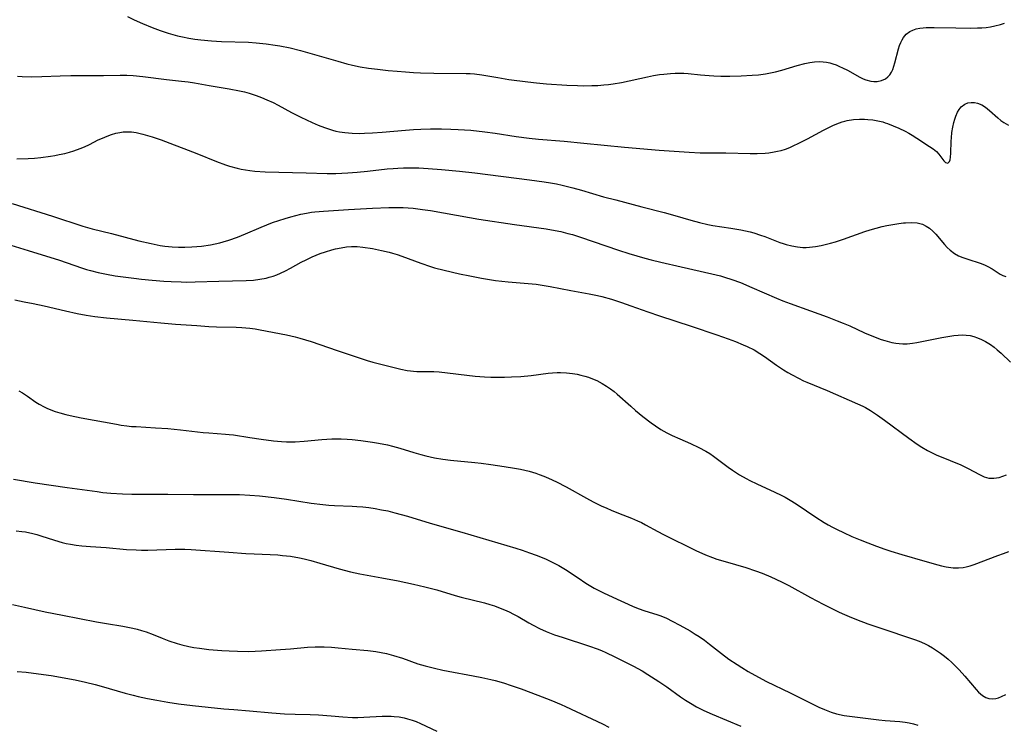
# Model space of a CAD drawing. Units: inches. Extents: x 2055283 to 2060770, y 195496 to 200931.
# Drawn here: x 2056596 to 2056740, y 196357 to 196460 of the extents above; entities that cross this region are included whole.
import ezdxf

# ---------------------------------------------------------------- set-up
doc = ezdxf.new("R2010")
doc.units = ezdxf.units.IN
doc.header["$MEASUREMENT"] = 0
doc.layers.add('c_11_T14S_R18E', color=163, linetype='Continuous')

msp = doc.modelspace()

# ---------------------------------------------------------------- linework, layer by layer
at = {"layer": 'c_11_T14S_R18E'}
for points, elevation in [([(2056611.52, 196460.49), (2056612.46, 196460.03), (2056613.7, 196459.47), (2056615.12, 196458.88), (2056616.29, 196458.44), (2056617.45, 196458.07), (2056618.83, 196457.69), (2056619.58, 196457.52), (2056620.47, 196457.33), (2056621.35, 196457.19), (2056622.23, 196457.07), (2056623.8, 196456.92), (2056625.27, 196456.85), (2056629.21, 196456.74), (2056630.35, 196456.66), (2056631.83, 196456.51), (2056633.15, 196456.33), (2056633.82, 196456.22), (2056635.36, 196455.91), (2056636.85, 196455.55), (2056642.31, 196453.94), (2056643.66, 196453.57), (2056644.48, 196453.37), (2056645.61, 196453.15), (2056646.83, 196452.96), (2056648.15, 196452.79), (2056649.68, 196452.61), (2056651.03, 196452.48), (2056652.25, 196452.38), (2056653.41, 196452.31), (2056654.42, 196452.26), (2056656.4, 196452.22), (2056661.11, 196452.18), (2056661.73, 196452.16), (2056662.35, 196452.11), (2056663.44, 196451.97), (2056665.74, 196451.56), (2056667.37, 196451.3), (2056670.14, 196450.92), (2056671.42, 196450.77), (2056672.89, 196450.65), (2056675.85, 196450.46), (2056677.41, 196450.39), (2056678.3, 196450.37), (2056679.52, 196450.38), (2056680.4, 196450.42), (2056681.27, 196450.48), (2056681.97, 196450.56), (2056682.66, 196450.65), (2056683.87, 196450.86), (2056687.67, 196451.68), (2056688.56, 196451.85), (2056689.43, 196452), (2056690.06, 196452.08), (2056691.07, 196452.18), (2056691.73, 196452.21), (2056692.39, 196452.22), (2056693.01, 196452.2), (2056693.63, 196452.15), (2056695.46, 196451.96), (2056696.74, 196451.85), (2056697.42, 196451.8), (2056698.43, 196451.76), (2056699.77, 196451.77), (2056701.43, 196451.83), (2056703.03, 196451.9), (2056703.93, 196451.97), (2056704.98, 196452.11), (2056705.72, 196452.24), (2056706.45, 196452.4), (2056707.37, 196452.64), (2056709.64, 196453.31), (2056710.76, 196453.6), (2056711.45, 196453.75), (2056712.15, 196453.85), (2056712.85, 196453.9), (2056713.41, 196453.88), (2056713.91, 196453.81), (2056714.38, 196453.71), (2056714.84, 196453.58), (2056715.35, 196453.41), (2056715.84, 196453.2), (2056716.28, 196453.01), (2056716.97, 196452.65), (2056718.81, 196451.6), (2056719.29, 196451.37), (2056719.7, 196451.21), (2056720.41, 196451.04), (2056720.87, 196450.99), (2056721.32, 196450.99), (2056721.99, 196451.11), (2056722.54, 196451.37), (2056722.9, 196451.65), (2056723.2, 196451.98), (2056723.43, 196452.35), (2056723.63, 196452.75), (2056723.8, 196453.22), (2056723.95, 196453.71), (2056724.48, 196455.78), (2056724.63, 196456.25), (2056724.8, 196456.69), (2056724.98, 196457.07), (2056725.19, 196457.42), (2056725.61, 196457.92), (2056726.11, 196458.31), (2056726.56, 196458.53), (2056727.06, 196458.69), (2056727.61, 196458.79), (2056728.06, 196458.85), (2056728.53, 196458.88), (2056729.71, 196458.9), (2056732.88, 196458.83), (2056735.06, 196458.81), (2056736.03, 196458.83), (2056736.67, 196458.87), (2056737.3, 196458.92), (2056737.95, 196459.01), (2056738.58, 196459.13), (2056739.42, 196459.36), (2056740.01, 196459.55)], 936), ([(2056595.31, 196439.64), (2056596.94, 196439.7), (2056597.87, 196439.76), (2056598.8, 196439.85), (2056600.21, 196440.03), (2056600.85, 196440.14), (2056601.49, 196440.26), (2056602.34, 196440.45), (2056602.99, 196440.62), (2056603.64, 196440.82), (2056604.56, 196441.15), (2056605.21, 196441.42), (2056605.93, 196441.77), (2056607.22, 196442.41), (2056607.82, 196442.69), (2056608.52, 196442.98), (2056609.15, 196443.21), (2056609.79, 196443.39), (2056610.36, 196443.52), (2056610.89, 196443.59), (2056611.41, 196443.62), (2056612.09, 196443.59), (2056612.78, 196443.49), (2056613.73, 196443.27), (2056615.14, 196442.86), (2056616.43, 196442.42), (2056617.7, 196441.95), (2056620.38, 196440.92), (2056621.68, 196440.41), (2056624.54, 196439.26), (2056625.87, 196438.77), (2056626.46, 196438.58), (2056627.56, 196438.28), (2056628.14, 196438.14), (2056628.79, 196438.02), (2056629.45, 196437.92), (2056630.16, 196437.84), (2056631.69, 196437.76), (2056637.69, 196437.62), (2056640.74, 196437.51), (2056642.01, 196437.51), (2056643.77, 196437.58), (2056645.15, 196437.68), (2056646.65, 196437.82), (2056649.54, 196438.16), (2056650.43, 196438.24), (2056651.12, 196438.29), (2056651.93, 196438.32), (2056652.74, 196438.33), (2056654.2, 196438.31), (2056655.54, 196438.24), (2056657.52, 196438.08), (2056660.13, 196437.83), (2056662.41, 196437.59), (2056670.4, 196436.58), (2056672.56, 196436.28), (2056673.46, 196436.14), (2056674.36, 196435.98), (2056675.19, 196435.8), (2056676.73, 196435.42), (2056678.04, 196435.05), (2056681.26, 196434.1), (2056683.03, 196433.62), (2056686.88, 196432.63), (2056690.13, 196431.76), (2056691.68, 196431.33), (2056694.06, 196430.65), (2056695.32, 196430.3), (2056696.51, 196430.04), (2056697.25, 196429.9), (2056699.89, 196429.48), (2056701.37, 196429.23), (2056702.71, 196428.93), (2056703.28, 196428.78), (2056704.26, 196428.48), (2056704.87, 196428.27), (2056707.08, 196427.4), (2056707.57, 196427.23), (2056707.99, 196427.1), (2056708.82, 196426.89), (2056709.65, 196426.75), (2056710.47, 196426.67), (2056710.95, 196426.66), (2056711.44, 196426.69), (2056712.3, 196426.79), (2056713.15, 196426.95), (2056714.5, 196427.28), (2056715.25, 196427.49), (2056716.4, 196427.86), (2056719.51, 196428.98), (2056720.29, 196429.23), (2056721.17, 196429.48), (2056722.06, 196429.71), (2056722.74, 196429.86), (2056723.64, 196430.03), (2056724.52, 196430.18), (2056725.19, 196430.26), (2056725.49, 196430.29), (2056726.36, 196430.33), (2056727.2, 196430.27), (2056727.97, 196430.07), (2056728.52, 196429.8), (2056729.02, 196429.47), (2056729.49, 196429.07), (2056729.93, 196428.62), (2056731.22, 196427.1), (2056731.61, 196426.67), (2056732.02, 196426.27), (2056732.66, 196425.77), (2056733.24, 196425.45), (2056733.87, 196425.18), (2056734.6, 196424.92), (2056736.44, 196424.34), (2056737.07, 196424.1), (2056737.56, 196423.88), (2056738.19, 196423.53), (2056739.38, 196422.75), (2056739.73, 196422.56), (2056740.19, 196422.41)], 940), ([(2056594.6, 196433.12), (2056600.54, 196431.25), (2056604.95, 196429.8), (2056606.35, 196429.4), (2056609.14, 196428.71), (2056613.18, 196427.64), (2056614.95, 196427.22), (2056616.29, 196426.97), (2056616.96, 196426.87), (2056618.03, 196426.76), (2056618.96, 196426.71), (2056619.9, 196426.7), (2056620.95, 196426.73), (2056621.66, 196426.78), (2056622.36, 196426.86), (2056623.65, 196427.05), (2056624.34, 196427.18), (2056625.02, 196427.34), (2056625.53, 196427.48), (2056626.34, 196427.73), (2056627.61, 196428.18), (2056628.78, 196428.65), (2056631.07, 196429.64), (2056631.92, 196429.99), (2056632.75, 196430.3), (2056633.66, 196430.62), (2056634.58, 196430.92), (2056635.43, 196431.16), (2056636.9, 196431.53), (2056637.71, 196431.7), (2056638.45, 196431.82), (2056638.96, 196431.89), (2056640.24, 196432), (2056643.9, 196432.24), (2056647.4, 196432.42), (2056649.8, 196432.51), (2056650.95, 196432.52), (2056651.91, 196432.5), (2056653.38, 196432.41), (2056654.72, 196432.24), (2056655.91, 196432.06), (2056661.63, 196431.06), (2056662.99, 196430.83), (2056668.18, 196430.04), (2056672.83, 196429.38), (2056673.61, 196429.25), (2056674.97, 196428.98), (2056676.04, 196428.71), (2056676.7, 196428.54), (2056677.85, 196428.19), (2056683.45, 196426.26), (2056684.97, 196425.78), (2056687.31, 196425.1), (2056688.22, 196424.85), (2056689.63, 196424.5), (2056692.63, 196423.83), (2056697.11, 196422.8), (2056698.37, 196422.48), (2056698.95, 196422.32), (2056700.04, 196421.98), (2056701.32, 196421.51), (2056702.99, 196420.81), (2056706.58, 196419.22), (2056707.53, 196418.84), (2056708.6, 196418.44), (2056711.56, 196417.39), (2056714, 196416.48), (2056715.48, 196415.91), (2056716.35, 196415.56), (2056717.32, 196415.15), (2056719.5, 196414.14), (2056720.81, 196413.59), (2056721.93, 196413.18), (2056722.47, 196413.01), (2056723.49, 196412.75), (2056724.05, 196412.65), (2056724.57, 196412.58), (2056725.08, 196412.55), (2056725.73, 196412.55), (2056726.52, 196412.63), (2056727.15, 196412.74), (2056729.09, 196413.14), (2056730.8, 196413.45), (2056732.58, 196413.75), (2056733.22, 196413.82), (2056733.86, 196413.85), (2056734.38, 196413.83), (2056734.96, 196413.74), (2056735.52, 196413.59), (2056736.06, 196413.4), (2056736.64, 196413.16), (2056737.21, 196412.88), (2056737.94, 196412.43), (2056738.46, 196412.06), (2056738.94, 196411.67), (2056739.51, 196411.16), (2056740.89, 196409.83)], 942), ([(2056680.99, 196419.46), (2056682.4, 196419.06), (2056683.88, 196418.59), (2056685.26, 196418.12), (2056687.76, 196417.21), (2056689.46, 196416.62), (2056694.11, 196415.11), (2056697.85, 196413.85), (2056699.51, 196413.27), (2056700.57, 196412.87), (2056701.7, 196412.41), (2056702.27, 196412.15), (2056703.3, 196411.64), (2056704.16, 196411.14), (2056704.83, 196410.7), (2056706.57, 196409.43), (2056707.6, 196408.73), (2056708.24, 196408.35), (2056708.88, 196407.98), (2056709.8, 196407.5), (2056710.56, 196407.13), (2056711.04, 196406.92), (2056714.01, 196405.7), (2056718.46, 196403.76), (2056719.23, 196403.39), (2056719.62, 196403.19), (2056720.35, 196402.77), (2056721.41, 196402.07), (2056722.39, 196401.37), (2056725.96, 196398.73), (2056727.21, 196397.83), (2056727.88, 196397.38), (2056728.73, 196396.88), (2056729.49, 196396.5), (2056729.96, 196396.29), (2056732.05, 196395.45), (2056733.58, 196394.79), (2056734.67, 196394.25), (2056736.32, 196393.37), (2056737.02, 196393.05), (2056737.72, 196392.85), (2056738.42, 196392.83), (2056739.19, 196392.95), (2056739.75, 196393.12), (2056740.31, 196393.33)], 944)]:
    msp.add_lwpolyline(points, dxfattribs=dict(at, elevation=elevation))
for points in [[(2056595.4, 196451.75, 938), (2056596.09, 196451.71, 938), (2056597.46, 196451.68, 938), (2056598.93, 196451.7, 938), (2056601.64, 196451.82, 938), (2056603.21, 196451.86, 938), (2056604.62, 196451.87, 938), (2056608, 196451.84, 938), (2056610.45, 196451.92, 938), (2056611.41, 196451.92, 938), (2056612.33, 196451.86, 938), (2056613.77, 196451.71, 938), (2056617.22, 196451.26, 938), (2056619.43, 196451.04, 938), (2056620.37, 196450.92, 938), (2056621.3, 196450.77, 938), (2056623.47, 196450.38, 938), (2056626.41, 196449.91, 938), (2056627.93, 196449.62, 938), (2056628.63, 196449.46, 938), (2056629.33, 196449.28, 938), (2056630.37, 196448.95, 938), (2056631.16, 196448.65, 938), (2056631.94, 196448.32, 938), (2056632.84, 196447.9, 938), (2056633.6, 196447.5, 938), (2056635.53, 196446.44, 938), (2056636.91, 196445.74, 938), (2056638.56, 196444.97, 938), (2056639.45, 196444.59, 938), (2056640.35, 196444.23, 938), (2056640.94, 196444.03, 938), (2056641.53, 196443.85, 938), (2056642.04, 196443.72, 938), (2056642.55, 196443.61, 938), (2056643.36, 196443.49, 938), (2056644.43, 196443.39, 938), (2056645.44, 196443.37, 938), (2056646.23, 196443.39, 938), (2056647.4, 196443.45, 938), (2056648.82, 196443.56, 938), (2056652.24, 196443.87, 938), (2056653.41, 196443.96, 938), (2056654.47, 196444, 938), (2056655.88, 196444.04, 938), (2056657.49, 196444.04, 938), (2056658.87, 196444.02, 938), (2056659.97, 196443.97, 938), (2056661.8, 196443.84, 938), (2056663.88, 196443.61, 938), (2056665.38, 196443.4, 938), (2056668.44, 196442.9, 938), (2056670.37, 196442.66, 938), (2056671.72, 196442.53, 938), (2056675.48, 196442.22, 938), (2056678.37, 196441.96, 938), (2056684.3, 196441.37, 938), (2056689.42, 196440.93, 938), (2056693.81, 196440.62, 938), (2056695.43, 196440.54, 938), (2056699.18, 196440.52, 938), (2056702.71, 196440.45, 938), (2056703.78, 196440.45, 938), (2056704.93, 196440.5, 938), (2056705.46, 196440.55, 938), (2056706.24, 196440.66, 938), (2056706.75, 196440.75, 938), (2056707.25, 196440.88, 938), (2056707.89, 196441.08, 938), (2056708.52, 196441.32, 938), (2056709.15, 196441.58, 938), (2056709.77, 196441.88, 938), (2056711.13, 196442.56, 938), (2056713.49, 196443.84, 938), (2056714.28, 196444.26, 938), (2056714.86, 196444.53, 938), (2056715.44, 196444.78, 938), (2056716.21, 196445.05, 938), (2056716.59, 196445.16, 938), (2056716.96, 196445.25, 938), (2056717.86, 196445.4, 938), (2056718.77, 196445.47, 938), (2056719.49, 196445.47, 938), (2056719.99, 196445.43, 938), (2056720.71, 196445.35, 938), (2056721.44, 196445.22, 938), (2056722.16, 196445.05, 938), (2056722.53, 196444.94, 938), (2056722.87, 196444.83, 938), (2056723.7, 196444.51, 938), (2056724.52, 196444.15, 938), (2056725.42, 196443.71, 938), (2056725.96, 196443.42, 938), (2056726.49, 196443.12, 938), (2056727.17, 196442.7, 938), (2056729.03, 196441.46, 938), (2056729.56, 196441.1, 938), (2056730.01, 196440.73, 938), (2056730.39, 196440.31, 938), (2056731.09, 196439.37, 938), (2056731.35, 196439.09, 938), (2056731.68, 196439.01, 938), (2056731.93, 196439.24, 938), (2056732.02, 196439.52, 938), (2056732.08, 196439.87, 938), (2056732.13, 196440.47, 938), (2056732.19, 196442.26, 938), (2056732.22, 196442.74, 938), (2056732.3, 196443.52, 938), (2056732.42, 196444.3, 938), (2056732.57, 196444.97, 938), (2056732.7, 196445.45, 938), (2056732.86, 196445.91, 938), (2056733.11, 196446.47, 938), (2056733.37, 196446.89, 938), (2056733.66, 196447.25, 938), (2056734.18, 196447.66, 938), (2056734.63, 196447.85, 938), (2056735.11, 196447.93, 938), (2056735.58, 196447.91, 938), (2056736.06, 196447.81, 938), (2056736.66, 196447.57, 938), (2056737.19, 196447.24, 938), (2056737.79, 196446.74, 938), (2056739, 196445.64, 938), (2056739.45, 196445.29, 938), (2056739.92, 196444.96, 938), (2056740.59, 196444.56, 938)], [(2056594.39, 196426.98, 944), (2056596.94, 196426.23, 944), (2056601.55, 196424.79, 944), (2056604.77, 196423.65, 944), (2056605.5, 196423.43, 944), (2056606.08, 196423.26, 944), (2056607.19, 196422.99, 944), (2056608.44, 196422.73, 944), (2056609.72, 196422.52, 944), (2056612.45, 196422.14, 944), (2056613.58, 196422.01, 944), (2056615.1, 196421.86, 944), (2056616.81, 196421.73, 944), (2056617.91, 196421.66, 944), (2056619.37, 196421.6, 944), (2056620.1, 196421.59, 944), (2056621.41, 196421.6, 944), (2056624.89, 196421.71, 944), (2056628.88, 196421.81, 944), (2056629.97, 196421.89, 944), (2056630.89, 196422, 944), (2056631.8, 196422.17, 944), (2056632.27, 196422.29, 944), (2056632.83, 196422.46, 944), (2056633.38, 196422.66, 944), (2056633.94, 196422.9, 944), (2056634.67, 196423.24, 944), (2056635.38, 196423.62, 944), (2056636.97, 196424.49, 944), (2056637.66, 196424.85, 944), (2056638.55, 196425.28, 944), (2056639.15, 196425.53, 944), (2056639.75, 196425.77, 944), (2056640.51, 196426.04, 944), (2056641.46, 196426.33, 944), (2056642, 196426.46, 944), (2056642.79, 196426.62, 944), (2056643.59, 196426.74, 944), (2056644.31, 196426.78, 944), (2056645.13, 196426.78, 944), (2056645.96, 196426.7, 944), (2056647.41, 196426.49, 944), (2056648.73, 196426.23, 944), (2056649.82, 196425.97, 944), (2056650.32, 196425.83, 944), (2056651.01, 196425.62, 944), (2056651.69, 196425.39, 944), (2056654.46, 196424.36, 944), (2056655.92, 196423.86, 944), (2056656.48, 196423.69, 944), (2056657.88, 196423.32, 944), (2056660.16, 196422.81, 944), (2056661.65, 196422.5, 944), (2056663.38, 196422.18, 944), (2056664.83, 196421.93, 944), (2056665.44, 196421.84, 944), (2056667.3, 196421.64, 944), (2056670.23, 196421.4, 944), (2056671.37, 196421.27, 944), (2056672.26, 196421.13, 944), (2056673.42, 196420.93, 944), (2056676.45, 196420.34, 944), (2056679.16, 196419.86, 944), (2056680.35, 196419.61, 944), (2056680.99, 196419.46, 944)], [(2056594.98, 196418.96, 946), (2056596.38, 196418.7, 946), (2056597.7, 196418.43, 946), (2056599.28, 196418.09, 946), (2056602.41, 196417.36, 946), (2056604.13, 196416.98, 946), (2056605.44, 196416.74, 946), (2056606.71, 196416.56, 946), (2056608.42, 196416.36, 946), (2056612.31, 196416.02, 946), (2056616.37, 196415.63, 946), (2056618.56, 196415.44, 946), (2056621.64, 196415.2, 946), (2056623.42, 196415.08, 946), (2056624.53, 196415.04, 946), (2056627.44, 196414.96, 946), (2056628.28, 196414.92, 946), (2056629.43, 196414.82, 946), (2056630.19, 196414.72, 946), (2056630.94, 196414.6, 946), (2056634.81, 196413.85, 946), (2056636.06, 196413.56, 946), (2056636.73, 196413.37, 946), (2056638.39, 196412.87, 946), (2056642.2, 196411.54, 946), (2056646.61, 196410.11, 946), (2056647.46, 196409.86, 946), (2056648.61, 196409.56, 946), (2056651.57, 196408.83, 946), (2056652.47, 196408.64, 946), (2056652.95, 196408.57, 946), (2056653.42, 196408.51, 946), (2056653.9, 196408.48, 946), (2056656.4, 196408.47, 946), (2056657.17, 196408.41, 946), (2056662.44, 196407.82, 946), (2056663.82, 196407.71, 946), (2056664.73, 196407.66, 946), (2056665.42, 196407.64, 946), (2056666.76, 196407.65, 946), (2056667.75, 196407.69, 946), (2056669.14, 196407.77, 946), (2056670.66, 196407.91, 946), (2056673.13, 196408.22, 946), (2056673.79, 196408.29, 946), (2056674.47, 196408.33, 946), (2056674.96, 196408.33, 946), (2056675.84, 196408.3, 946), (2056676.72, 196408.2, 946), (2056677.38, 196408.09, 946), (2056677.94, 196407.96, 946), (2056678.49, 196407.81, 946), (2056679.03, 196407.64, 946), (2056679.65, 196407.41, 946), (2056680.25, 196407.14, 946), (2056681.06, 196406.72, 946), (2056681.68, 196406.34, 946), (2056682.29, 196405.93, 946), (2056682.79, 196405.55, 946), (2056683.24, 196405.18, 946), (2056685.25, 196403.38, 946), (2056685.95, 196402.77, 946), (2056687.03, 196401.88, 946), (2056688.21, 196400.96, 946), (2056688.84, 196400.51, 946), (2056689.66, 196399.98, 946), (2056690.53, 196399.5, 946), (2056691.32, 196399.11, 946), (2056692.45, 196398.6, 946), (2056693.99, 196397.93, 946), (2056695.21, 196397.36, 946), (2056696.23, 196396.8, 946), (2056696.81, 196396.44, 946), (2056697.37, 196396.05, 946), (2056699.49, 196394.44, 946), (2056700.12, 196394, 946), (2056701.19, 196393.32, 946), (2056702.14, 196392.78, 946), (2056702.67, 196392.51, 946), (2056703.69, 196392.02, 946), (2056706.34, 196390.81, 946), (2056707.26, 196390.37, 946), (2056707.88, 196390.04, 946), (2056708.84, 196389.48, 946), (2056709.6, 196389, 946), (2056712.37, 196387.13, 946), (2056713.56, 196386.36, 946), (2056714.16, 196386.01, 946), (2056714.8, 196385.65, 946), (2056715.46, 196385.32, 946), (2056716.43, 196384.86, 946), (2056717.62, 196384.32, 946), (2056718.87, 196383.8, 946), (2056719.95, 196383.37, 946), (2056721.22, 196382.89, 946), (2056722.44, 196382.45, 946), (2056723.34, 196382.15, 946), (2056724.93, 196381.66, 946), (2056728.32, 196380.7, 946), (2056730.21, 196380.14, 946), (2056730.76, 196379.99, 946), (2056731.44, 196379.84, 946), (2056732.45, 196379.71, 946), (2056733.25, 196379.69, 946), (2056733.95, 196379.75, 946), (2056734.4, 196379.83, 946), (2056734.98, 196379.99, 946), (2056735.57, 196380.19, 946), (2056739.04, 196381.49, 946), (2056739.84, 196381.79, 946), (2056740.63, 196382.12, 946)], [(2056595.6, 196405.64, 948), (2056596.12, 196405.33, 948), (2056596.85, 196404.85, 948), (2056598.06, 196404.01, 948), (2056598.58, 196403.68, 948), (2056599.31, 196403.28, 948), (2056599.68, 196403.11, 948), (2056600.25, 196402.88, 948), (2056600.91, 196402.64, 948), (2056601.59, 196402.42, 948), (2056602.47, 196402.19, 948), (2056603.09, 196402.04, 948), (2056604.74, 196401.69, 948), (2056609.88, 196400.75, 948), (2056610.57, 196400.63, 948), (2056611.41, 196400.51, 948), (2056612.1, 196400.44, 948), (2056612.77, 196400.4, 948), (2056615.63, 196400.24, 948), (2056617.41, 196400.11, 948), (2056619.26, 196399.93, 948), (2056622.59, 196399.55, 948), (2056623.41, 196399.47, 948), (2056625.86, 196399.31, 948), (2056626.38, 196399.26, 948), (2056627.05, 196399.18, 948), (2056629.45, 196398.79, 948), (2056631.07, 196398.56, 948), (2056632.9, 196398.33, 948), (2056634.09, 196398.22, 948), (2056634.79, 196398.18, 948), (2056635.41, 196398.17, 948), (2056636.05, 196398.18, 948), (2056637.4, 196398.28, 948), (2056639.96, 196398.51, 948), (2056641.42, 196398.59, 948), (2056642.12, 196398.6, 948), (2056642.82, 196398.59, 948), (2056643.69, 196398.55, 948), (2056644.4, 196398.5, 948), (2056645.68, 196398.37, 948), (2056647.4, 196398.13, 948), (2056648.26, 196397.98, 948), (2056649.62, 196397.71, 948), (2056650.33, 196397.54, 948), (2056651.38, 196397.25, 948), (2056653.47, 196396.61, 948), (2056654.5, 196396.31, 948), (2056655.19, 196396.13, 948), (2056656.47, 196395.85, 948), (2056657.72, 196395.63, 948), (2056658.82, 196395.49, 948), (2056662.41, 196395.13, 948), (2056663.33, 196395.03, 948), (2056664.75, 196394.85, 948), (2056666.68, 196394.57, 948), (2056668.22, 196394.31, 948), (2056669.07, 196394.15, 948), (2056670.34, 196393.85, 948), (2056671.31, 196393.57, 948), (2056671.84, 196393.4, 948), (2056672.52, 196393.14, 948), (2056673.19, 196392.86, 948), (2056674.34, 196392.32, 948), (2056675.79, 196391.56, 948), (2056678.74, 196389.93, 948), (2056679.75, 196389.4, 948), (2056680.92, 196388.8, 948), (2056681.72, 196388.43, 948), (2056682.37, 196388.15, 948), (2056683.45, 196387.72, 948), (2056685.34, 196386.98, 948), (2056686.23, 196386.61, 948), (2056686.81, 196386.33, 948), (2056687.39, 196386.03, 948), (2056689.19, 196385.02, 948), (2056690.02, 196384.58, 948), (2056694.78, 196382.25, 948), (2056696.19, 196381.61, 948), (2056697.23, 196381.2, 948), (2056697.85, 196380.98, 948), (2056699.08, 196380.61, 948), (2056702.11, 196379.75, 948), (2056703.52, 196379.29, 948), (2056704.48, 196378.93, 948), (2056705.75, 196378.39, 948), (2056707.34, 196377.64, 948), (2056708.39, 196377.1, 948), (2056711.56, 196375.38, 948), (2056713.44, 196374.39, 948), (2056715.77, 196373.23, 948), (2056716.53, 196372.87, 948), (2056717.22, 196372.57, 948), (2056718.29, 196372.13, 948), (2056719.98, 196371.51, 948), (2056721.75, 196370.89, 948), (2056726.8, 196369.22, 948), (2056727.47, 196368.96, 948), (2056728.26, 196368.62, 948), (2056728.86, 196368.31, 948), (2056729.45, 196367.98, 948), (2056730.05, 196367.6, 948), (2056730.62, 196367.2, 948), (2056731.18, 196366.78, 948), (2056731.75, 196366.3, 948), (2056732.26, 196365.83, 948), (2056732.76, 196365.35, 948), (2056733.35, 196364.75, 948), (2056734.19, 196363.82, 948), (2056735.84, 196361.87, 948), (2056736.19, 196361.5, 948), (2056736.78, 196360.99, 948), (2056737.24, 196360.71, 948), (2056737.72, 196360.54, 948), (2056738.21, 196360.5, 948), (2056738.72, 196360.56, 948), (2056739.13, 196360.67, 948), (2056739.55, 196360.83, 948), (2056740.2, 196361.16, 948)], [(2056594.8, 196392.7, 950), (2056598, 196392.18, 950), (2056602.67, 196391.47, 950), (2056607.08, 196390.87, 950), (2056607.9, 196390.77, 950), (2056609.05, 196390.67, 950), (2056610.75, 196390.56, 950), (2056612.16, 196390.52, 950), (2056613.79, 196390.51, 950), (2056617.41, 196390.51, 950), (2056621.18, 196390.45, 950), (2056626.41, 196390.46, 950), (2056627.89, 196390.44, 950), (2056629.41, 196390.37, 950), (2056630.82, 196390.27, 950), (2056632.98, 196390.03, 950), (2056634.78, 196389.77, 950), (2056638.42, 196389.2, 950), (2056640.11, 196388.98, 950), (2056641.01, 196388.89, 950), (2056641.84, 196388.84, 950), (2056644.42, 196388.74, 950), (2056645.1, 196388.7, 950), (2056645.98, 196388.63, 950), (2056646.85, 196388.53, 950), (2056647.78, 196388.39, 950), (2056648.71, 196388.23, 950), (2056649.63, 196388.04, 950), (2056650.67, 196387.79, 950), (2056652.54, 196387.28, 950), (2056655.86, 196386.27, 950), (2056660.51, 196384.94, 950), (2056668.39, 196382.61, 950), (2056669.33, 196382.3, 950), (2056670.41, 196381.92, 950), (2056671.4, 196381.55, 950), (2056672.73, 196381.02, 950), (2056673.72, 196380.56, 950), (2056674.69, 196380.05, 950), (2056675.67, 196379.45, 950), (2056677.51, 196378.22, 950), (2056678.66, 196377.48, 950), (2056679.89, 196376.75, 950), (2056680.54, 196376.4, 950), (2056681.23, 196376.05, 950), (2056682.62, 196375.39, 950), (2056685.48, 196374.08, 950), (2056686.33, 196373.73, 950), (2056687.3, 196373.4, 950), (2056689.07, 196372.87, 950), (2056689.64, 196372.66, 950), (2056690.46, 196372.31, 950), (2056691.28, 196371.91, 950), (2056692.42, 196371.31, 950), (2056693.93, 196370.46, 950), (2056694.67, 196370, 950), (2056695.25, 196369.62, 950), (2056696.02, 196369.08, 950), (2056696.77, 196368.51, 950), (2056698.54, 196367.13, 950), (2056699.63, 196366.33, 950), (2056700.83, 196365.52, 950), (2056701.5, 196365.09, 950), (2056702.43, 196364.53, 950), (2056703.93, 196363.69, 950), (2056705.14, 196363.07, 950), (2056708.61, 196361.38, 950), (2056712.8, 196359.3, 950), (2056713.63, 196358.92, 950), (2056714.58, 196358.56, 950), (2056715.37, 196358.33, 950), (2056716.49, 196358.08, 950), (2056717.7, 196357.9, 950), (2056721.58, 196357.44, 950), (2056722.49, 196357.35, 950), (2056724.68, 196357.19, 950), (2056725.42, 196357.11, 950), (2056726.02, 196357, 950), (2056726.68, 196356.85, 950), (2056727.32, 196356.65, 950)], [(2056595.2, 196385.13, 952), (2056596.04, 196385.04, 952), (2056596.58, 196384.96, 952), (2056597.63, 196384.74, 952), (2056598.22, 196384.58, 952), (2056598.81, 196384.4, 952), (2056600.83, 196383.74, 952), (2056601.92, 196383.42, 952), (2056602.52, 196383.28, 952), (2056603.13, 196383.16, 952), (2056603.96, 196383.04, 952), (2056604.8, 196382.94, 952), (2056606.07, 196382.83, 952), (2056608.38, 196382.67, 952), (2056611.36, 196382.4, 952), (2056612.78, 196382.32, 952), (2056613.56, 196382.3, 952), (2056614.47, 196382.31, 952), (2056618.5, 196382.43, 952), (2056619.92, 196382.43, 952), (2056620.84, 196382.4, 952), (2056626.35, 196382.01, 952), (2056628.83, 196381.81, 952), (2056630.07, 196381.74, 952), (2056632.41, 196381.66, 952), (2056633.54, 196381.59, 952), (2056634.23, 196381.53, 952), (2056635.37, 196381.4, 952), (2056636.72, 196381.16, 952), (2056637.4, 196381.02, 952), (2056638.36, 196380.78, 952), (2056639.67, 196380.41, 952), (2056642.53, 196379.55, 952), (2056644.18, 196379.13, 952), (2056645.53, 196378.85, 952), (2056648.76, 196378.25, 952), (2056651.15, 196377.78, 952), (2056653.41, 196377.3, 952), (2056655.05, 196376.92, 952), (2056656.81, 196376.47, 952), (2056659.5, 196375.67, 952), (2056660.41, 196375.43, 952), (2056663.82, 196374.57, 952), (2056664.57, 196374.35, 952), (2056665.26, 196374.12, 952), (2056666.1, 196373.8, 952), (2056666.76, 196373.53, 952), (2056667.41, 196373.24, 952), (2056668.05, 196372.92, 952), (2056668.74, 196372.55, 952), (2056670.29, 196371.64, 952), (2056670.95, 196371.28, 952), (2056671.88, 196370.8, 952), (2056672.85, 196370.38, 952), (2056674.07, 196369.91, 952), (2056675.17, 196369.52, 952), (2056679.2, 196368.21, 952), (2056680.31, 196367.82, 952), (2056680.95, 196367.57, 952), (2056681.59, 196367.29, 952), (2056682.91, 196366.66, 952), (2056685.63, 196365.28, 952), (2056686.89, 196364.59, 952), (2056687.74, 196364.08, 952), (2056689.33, 196363.06, 952), (2056690.51, 196362.25, 952), (2056692.53, 196360.81, 952), (2056693.25, 196360.32, 952), (2056694, 196359.85, 952), (2056694.88, 196359.35, 952), (2056695.95, 196358.8, 952)], [(2056594.65, 196374.32, 954), (2056596.4, 196373.96, 954), (2056599.45, 196373.27, 954), (2056602, 196372.76, 954), (2056606.98, 196371.81, 954), (2056608.43, 196371.55, 954), (2056610.82, 196371.15, 954), (2056612.27, 196370.86, 954), (2056612.93, 196370.7, 954), (2056613.58, 196370.52, 954), (2056614.25, 196370.31, 954), (2056615.28, 196369.93, 954), (2056616.6, 196369.39, 954), (2056617.55, 196369.02, 954), (2056618.76, 196368.62, 954), (2056619.45, 196368.43, 954), (2056620.48, 196368.18, 954), (2056621.2, 196368.05, 954), (2056622.04, 196367.91, 954), (2056623.42, 196367.74, 954), (2056625.34, 196367.58, 954), (2056626.4, 196367.52, 954), (2056627.61, 196367.48, 954), (2056629.3, 196367.46, 954), (2056631.14, 196367.55, 954), (2056633.93, 196367.74, 954), (2056635.39, 196367.85, 954), (2056637.89, 196368.08, 954), (2056639, 196368.13, 954), (2056640.3, 196368.13, 954), (2056641.37, 196368.08, 954), (2056642.38, 196368, 954), (2056644.44, 196367.78, 954), (2056646.72, 196367.6, 954), (2056647.89, 196367.44, 954), (2056648.68, 196367.31, 954), (2056649.46, 196367.14, 954), (2056650.5, 196366.87, 954), (2056651.81, 196366.45, 954), (2056654.03, 196365.66, 954), (2056655.1, 196365.34, 954), (2056656.47, 196364.98, 954), (2056657.72, 196364.71, 954), (2056658.47, 196364.56, 954), (2056662.14, 196363.89, 954), (2056663.41, 196363.64, 954), (2056664.73, 196363.35, 954), (2056665.36, 196363.19, 954), (2056666.6, 196362.83, 954), (2056667.71, 196362.47, 954), (2056669.16, 196361.95, 954), (2056671.64, 196361.02, 954), (2056673.53, 196360.3, 954), (2056675.03, 196359.69, 954), (2056675.7, 196359.39, 954), (2056681.09, 196356.85, 954), (2056682.04, 196356.37, 954)], [(2056595.35, 196364.53, 956), (2056596.67, 196364.4, 956), (2056598.46, 196364.19, 956), (2056600.32, 196363.92, 956), (2056603.83, 196363.29, 956), (2056605.37, 196362.96, 956), (2056606.79, 196362.61, 956), (2056607.66, 196362.36, 956), (2056611.15, 196361.33, 956), (2056612.33, 196361.02, 956), (2056613.08, 196360.84, 956), (2056614.43, 196360.55, 956), (2056615.81, 196360.29, 956), (2056617.41, 196360.02, 956), (2056618.99, 196359.78, 956), (2056621.05, 196359.51, 956), (2056625.61, 196359.04, 956), (2056627.08, 196358.92, 956), (2056629.4, 196358.75, 956), (2056632.67, 196358.45, 956), (2056634.53, 196358.31, 956), (2056636.05, 196358.24, 956), (2056638.25, 196358.19, 956), (2056639.49, 196358.15, 956), (2056641.33, 196358.03, 956), (2056643.05, 196357.88, 956), (2056644.45, 196357.79, 956), (2056645.25, 196357.78, 956), (2056646.12, 196357.81, 956), (2056648.82, 196357.96, 956), (2056649.49, 196357.98, 956), (2056650.15, 196357.96, 956), (2056650.58, 196357.93, 956), (2056651.32, 196357.85, 956), (2056652.04, 196357.71, 956), (2056652.53, 196357.59, 956), (2056653.21, 196357.39, 956), (2056653.81, 196357.16, 956), (2056654.41, 196356.9, 956), (2056656.81, 196355.77, 956)], [(2056695.95, 196358.8, 952), (2056697.16, 196358.26, 952), (2056701.37, 196356.52, 952)]]:
    msp.add_polyline3d(points, dxfattribs=at)

doc.saveas('drawing.dxf')
